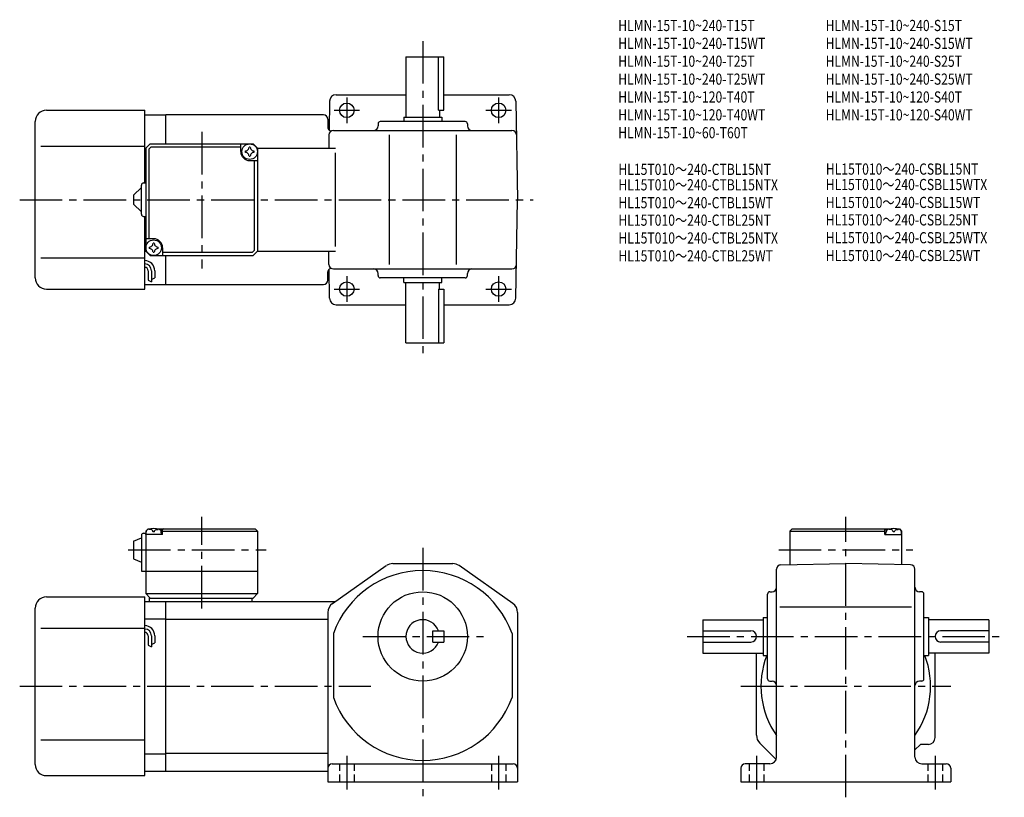
# Model space of a CAD drawing. Extents: x 40 to 481, y 41 to 389.
import ezdxf

# ---------------------------------------------------------------- set-up
doc = ezdxf.new("R2010")
doc.units = 0
doc.header["$LTSCALE"] = 2
doc.header["$MEASUREMENT"] = 0
for name, pattern in [('HIDDEN2', [4.7625, 3.175, -1.5875]), ('sekkei(A2)', [14.2875, 9.525, -1.5875, 1.5875, -1.5875]), ('sekkei_H', [2.38125, 1.5875, -0.79375])]:
    doc.linetypes.add(name, pattern=pattern)
doc.layers.get('0').update_dxf_attribs({"linetype": 'CONTINUOUS'})
for name, color, linetype in [('CENTER', 3, 'sekkei(A2)'), ('HIDS', 1, 'HIDDEN2'), ('HOJO', 4, 'CONTINUOUS'), ('TITLE_C', 4, 'CONTINUOUS')]:
    doc.layers.add(name, color=color, linetype=linetype)
doc.layers.add('TITLE', color=4, linetype='CONTINUOUS', plot=False)
doc.styles.get("Standard").update_dxf_attribs({"font": 'simplex.shx', "bigfont": 'extfont.shx'})

msp = doc.modelspace()

# ---------------------------------------------------------------- linework, layer by layer
for p, q in [((212.89, 372.18), (212.89, 345.18)), ((212.89, 372.18), (229.89, 372.18)), ((227.46, 348.18), (227.46, 372.18)), ((229.89, 348.18), (229.89, 372.18)), ((181.65, 355.18), (212.89, 355.18)), ((229.89, 355.18), (259.12, 355.18)), ((178.66, 352.23), (178.43, 339.38)), ((262.12, 352.23), (262.89, 308.18)), ((51.89, 348.18), (95.89, 348.18)), ((95.89, 315.68), (95.89, 348.18)), ((95.89, 346.18), (105.39, 346.18)), ((175.89, 346.18), (105.39, 346.18)), ((105.39, 333.18), (105.39, 346.18)), ((177.89, 344.18), (177.89, 340.53)), ((211.89, 345.18), (228.89, 345.18)), ((211.89, 345.18), (211.89, 343.18)), ((227.46, 348.18), (229.89, 348.18)), ((227.89, 348.18), (227.89, 345.18)), ((228.89, 345.18), (228.89, 343.18)), ((46.89, 273.18), (46.89, 343.18)), ((200.39, 342.18), (200.39, 341.18)), ((239.39, 343.18), (201.39, 343.18)), ((240.39, 342.18), (240.39, 341.18)), ((178.39, 337.22), (178.29, 331.18)), ((180.39, 339.18), (260.38, 339.18)), ((205.39, 337.22), (205.39, 279.15)), ((235.39, 337.22), (235.39, 279.15)), ((49.39, 332.18), (95.89, 332.18)), ((95.89, 331.18), (96.39, 331.18)), ((96.39, 331.18), (98.39, 333.18)), ((96.39, 331.18), (96.39, 285.18)), ((97.79, 330.78), (98.79, 331.78)), ((97.79, 330.78), (97.79, 290.68)), ((98.39, 333.18), (144.39, 333.18)), ((98.79, 331.78), (138.89, 331.78)), ((138.89, 329.68), (138.89, 333.18)), ((146.39, 331.18), (144.39, 333.18)), ((144.39, 333.18), (146.39, 331.18)), ((146.39, 331.18), (181.31, 331.18)), ((146.39, 331.18), (146.39, 285.18)), ((181.31, 287.18), (181.31, 329.18)), ((142.89, 325.68), (146.39, 325.68)), ((144.99, 285.58), (144.99, 325.68)), ((90.89, 310.18), (94.39, 313.68)), ((94.39, 301.68), (94.39, 314.68)), ((95.39, 315.68), (96.39, 315.68)), ((90.89, 310.18), (90.89, 306.18)), ((94.39, 302.68), (90.89, 306.18)), ((262.12, 264.13), (262.89, 308.18)), ((95.39, 300.68), (96.39, 300.68)), ((95.89, 268.18), (95.89, 300.68)), ((99.89, 290.68), (96.39, 290.68)), ((103.89, 286.68), (103.89, 283.18)), ((95.89, 285.18), (96.39, 285.18)), ((96.39, 285.18), (98.39, 283.18)), ((96.39, 285.18), (98.39, 283.18)), ((98.39, 283.18), (144.39, 283.18)), ((143.99, 284.58), (103.89, 284.58)), ((105.39, 270.18), (105.39, 283.18)), ((143.99, 284.58), (144.99, 285.58)), ((146.39, 285.18), (144.39, 283.18)), ((146.39, 285.18), (144.39, 283.18)), ((146.39, 285.18), (144.39, 283.18)), ((146.39, 285.18), (181.31, 285.18)), ((178.39, 279.15), (178.29, 285.18)), ((49.39, 282.18), (95.89, 282.18)), ((97.39, 276.4), (97.39, 272.16)), ((98.89, 276.4), (98.89, 271.37)), ((100.39, 276.4), (100.39, 273.18)), ((177.89, 272.18), (177.89, 275.83)), ((178.66, 264.13), (178.43, 276.98)), ((180.39, 277.18), (260.38, 277.18)), ((200.39, 274.18), (200.39, 275.18)), ((240.39, 274.18), (240.39, 275.18)), ((95.89, 270.18), (105.39, 270.18)), ((105.39, 270.18), (175.89, 270.18)), ((239.39, 273.18), (201.39, 273.18)), ((211.89, 271.18), (211.89, 273.18)), ((211.89, 271.18), (228.89, 271.18)), ((212.89, 244.18), (212.89, 271.18)), ((227.89, 268.18), (227.89, 271.18)), ((228.89, 271.18), (228.89, 273.18)), ((51.89, 268.18), (95.89, 268.18)), ((227.46, 268.18), (227.46, 244.18)), ((227.46, 268.18), (229.89, 268.18)), ((229.89, 268.18), (229.89, 244.18)), ((181.65, 261.18), (212.89, 261.18)), ((229.89, 261.18), (259.12, 261.18)), ((212.89, 244.18), (229.89, 244.18)), ((95.39, 158.88), (96.39, 158.88)), ((96.39, 159.88), (97.39, 160.88)), ((97.39, 160.88), (96.39, 159.88)), ((96.39, 159.88), (96.39, 131.88)), ((96.39, 158.38), (96.48, 159.5)), ((97.39, 160.88), (98.55, 160.88)), ((97.86, 160.54), (97.84, 160.75)), ((100.17, 159.47), (99.6, 159.47)), ((101.22, 160.88), (145.39, 160.88)), ((101.92, 160.54), (101.94, 160.75)), ((103.89, 160.38), (102.83, 160.38)), ((103.39, 158.38), (103.29, 159.5)), ((104.39, 160.88), (103.89, 160.38)), ((103.89, 158.38), (103.89, 160.38)), ((103.89, 159.88), (146.39, 159.88)), ((145.39, 160.88), (146.39, 159.88)), ((146.39, 159.88), (146.39, 131.88)), ((385.87, 160.88), (384.87, 159.88)), ((384.87, 159.88), (427.37, 159.88)), ((384.87, 159.88), (384.87, 144.85)), ((385.87, 160.88), (430.04, 160.88)), ((426.87, 160.88), (427.37, 160.38)), ((427.37, 158.38), (427.37, 160.38)), ((427.37, 160.38), (428.43, 160.38)), ((427.87, 158.38), (427.97, 159.5)), ((429.35, 160.54), (429.32, 160.75)), ((431.66, 159.47), (431.09, 159.47)), ((432.71, 160.88), (433.87, 160.88)), ((433.4, 160.54), (433.42, 160.75)), ((433.87, 160.88), (434.87, 159.88)), ((434.87, 158.38), (434.78, 159.5)), ((434.87, 159.88), (434.87, 144.85)), ((90.89, 155.38), (94.39, 156.88)), ((90.89, 155.38), (90.89, 147.38)), ((94.39, 157.88), (94.39, 141.88)), ((103.89, 158.38), (96.39, 158.38)), ((427.37, 158.38), (434.87, 158.38)), ((90.89, 147.38), (94.39, 145.88)), ((94.39, 141.88), (146.39, 141.88)), ((180.01, 127.48), (204.09, 144.38)), ((206.97, 145.28), (233.81, 145.28)), ((260.76, 127.48), (236.68, 144.38)), ((378.87, 58.68), (378.87, 142.78)), ((380.84, 144.78), (409.87, 145.28)), ((438.91, 144.78), (409.87, 145.28)), ((440.87, 58.68), (440.87, 142.78)), ((375.87, 132.68), (376.87, 132.68)), ((443.87, 132.68), (442.87, 132.68)), ((51.89, 130.38), (95.89, 130.38)), ((95.89, 50.38), (95.89, 130.38)), ((95.89, 128.38), (105.39, 128.38)), ((96.39, 131.88), (146.39, 131.88)), ((96.39, 131.88), (98.39, 129.88)), ((97.89, 129.88), (144.39, 129.88)), ((97.89, 129.88), (97.89, 128.38)), ((105.39, 128.38), (181.31, 128.38)), ((105.39, 52.38), (105.39, 128.38)), ((143.89, 129.88), (143.89, 128.38)), ((144.39, 129.88), (146.39, 131.88)), ((374.87, 93.68), (374.87, 131.68)), ((444.87, 93.68), (444.87, 131.68)), ((46.89, 55.38), (46.89, 125.38)), ((380.38, 125.98), (439.33, 125.98)), ((95.89, 120.63), (105.39, 120.63)), ((105.39, 120.38), (177.89, 120.38)), ((177.89, 123.39), (177.89, 47.68)), ((262.89, 123.39), (262.89, 47.68)), ((345.87, 120.18), (372.87, 120.18)), ((345.87, 120.18), (345.87, 105.18)), ((372.87, 121.18), (372.87, 104.18)), ((372.87, 121.18), (374.87, 121.18)), ((444.87, 121.18), (446.87, 121.18)), ((446.87, 121.18), (446.87, 104.18)), ((473.87, 120.18), (446.87, 120.18)), ((473.87, 120.18), (473.87, 105.18)), ((49.39, 116.38), (95.89, 116.38)), ((224.89, 115.18), (229.89, 115.18)), ((224.89, 110.18), (224.89, 115.18)), ((229.89, 115.18), (229.89, 110.18)), ((345.87, 115.18), (367.37, 115.18)), ((473.87, 115.18), (452.37, 115.18)), ((97.39, 113.01), (97.39, 108.77)), ((98.89, 113.01), (98.89, 107.97)), ((100.39, 113.01), (100.39, 109.79)), ((180.39, 114.05), (180.39, 85.32)), ((260.39, 114.05), (260.39, 85.32)), ((224.89, 110.18), (229.89, 110.18)), ((345.87, 110.18), (367.37, 110.18)), ((473.87, 110.18), (452.37, 110.18)), ((345.87, 105.18), (372.87, 105.18)), ((369.87, 68.46), (369.87, 105.18)), ((372.87, 104.18), (374.87, 104.18)), ((444.87, 104.18), (446.87, 104.18)), ((473.87, 105.18), (446.87, 105.18)), ((449.87, 67.38), (449.87, 105.18)), ((375.87, 92.68), (376.87, 92.68)), ((443.87, 92.68), (442.87, 92.68)), ((49.39, 66.38), (95.89, 66.38)), ((371.34, 64.92), (378.67, 57.59)), ((440.87, 61.99), (443.27, 64.38)), ((446.87, 64.38), (443.27, 64.38)), ((95.89, 60.14), (105.39, 60.14)), ((105.39, 60.38), (177.89, 60.38)), ((179.89, 55.68), (260.89, 55.68)), ((362.87, 53.68), (362.87, 47.68)), ((375.87, 55.68), (364.87, 55.68)), ((443.87, 55.68), (454.87, 55.68)), ((456.87, 53.68), (456.87, 47.68)), ((51.89, 50.38), (95.89, 50.38)), ((95.89, 52.38), (105.39, 52.38)), ((105.39, 52.38), (177.89, 52.38)), ((177.89, 47.68), (262.89, 47.68)), ((362.87, 47.68), (456.87, 47.68))]:
    msp.add_line(p, q)
for centre, radius in [((186.39, 348.18), 3.25), ((254.39, 348.18), 3.25), ((142.89, 329.68), 3.5), ((99.89, 286.68), 3.5), ((186.39, 268.18), 3.25), ((254.39, 268.18), 3.25), ((220.39, 112.68), 20)]:
    msp.add_circle(centre, radius)
for centre, radius, start, end in [((181.65, 352.18), 3, 90, 179.0002), ((259.12, 352.18), 3, 1, 90), ((51.89, 343.18), 5, 90, 180), ((175.89, 344.18), 2, 0, 90), ((179.39, 340.53), 1.5, 180, 286.7126), ((198.39, 341.18), 2, 270, 0), ((201.39, 342.18), 1, 90, 180), ((239.39, 342.18), 1, 0, 90), ((242.39, 341.18), 2, 180, 270), ((180.39, 337.18), 2, 90, 179), ((260.38, 337.18), 2, 1, 90), ((140.86, 331.71), 1.74, 269.9987, 0.0013), ((142.89, 329.68), 2.05, 90, 98.062), ((142.89, 329.68), 2.05, 81.938, 90), ((144.92, 331.71), 1.74, 179.9987, 270.0013), ((142.89, 329.68), 4, 180, 270), ((142.89, 329.68), 2.05, 171.938, 180), ((142.89, 329.68), 2.05, 180, 188.062), ((140.86, 327.65), 1.74, 359.9987, 90.0013), ((142.89, 329.68), 2.05, 261.938, 270), ((142.89, 329.68), 2.05, 270, 278.062), ((144.92, 327.65), 1.74, 89.9987, 180.0013), ((142.89, 329.68), 2.05, 0, 8.062), ((142.89, 329.68), 2.05, 351.938, 0), ((95.39, 314.68), 1, 90, 180), ((95.39, 301.68), 1, 180, 270), ((99.89, 286.68), 2.05, 171.938, 180), ((99.89, 286.68), 2.05, 180, 188.062), ((97.86, 288.71), 1.74, 269.9987, 0.0013), ((99.89, 286.68), 2.05, 90, 98.062), ((99.89, 286.68), 4, 0, 90), ((99.89, 286.68), 2.05, 81.938, 90), ((101.92, 288.71), 1.74, 179.9987, 270.0013), ((99.89, 286.68), 2.05, 0, 8.062), ((99.89, 286.68), 2.05, 351.938, 0), ((97.86, 284.65), 1.74, 359.9987, 90.0013), ((99.89, 286.68), 2.05, 261.938, 270), ((99.89, 286.68), 2.05, 270, 278.062), ((101.92, 284.65), 1.74, 89.9987, 180.0013), ((95.89, 276.4), 4.5, 0, 90), ((95.89, 276.4), 3, 0, 90), ((95.89, 276.4), 1.5, 0, 90), ((180.39, 279.18), 2, 181, 270), ((260.38, 279.18), 2, 270, 359), ((179.39, 275.83), 1.5, 73.2874, 180), ((198.39, 275.18), 2, 0, 90), ((201.39, 274.18), 1, 180, 270), ((239.39, 274.18), 1, 270, 0), ((242.39, 275.18), 2, 90, 180), ((51.89, 273.18), 5, 180, 270), ((175.89, 272.18), 2, 270, 0), ((181.65, 264.18), 3, 180.9998, 270), ((259.12, 264.18), 3, 270, 359), ((95.39, 157.88), 1, 90, 180), ((97.78, 159.39), 1.3, 105.8809, 175), ((99.89, 151.98), 9, 74.1191, 105.8809), ((101.99, 159.39), 1.3, 5, 74.1191), ((429.27, 159.39), 1.3, 105.8809, 175), ((431.37, 151.98), 9, 74.1191, 105.8809), ((433.48, 159.39), 1.3, 5, 74.1191), ((220.39, 99.68), 42.5, 19.7499, 160.2501), ((206.97, 140.28), 5, 90, 125.0622), ((233.81, 140.28), 5, 54.9384, 90), ((380.87, 142.78), 2, 91.0006, 180), ((438.87, 142.78), 2, 0, 89.0001), ((375.87, 131.68), 1, 90, 180), ((376.87, 134.68), 2, 270, 0), ((442.87, 134.68), 2, 180, 270), ((443.87, 131.68), 1, 0, 90), ((51.89, 125.38), 5, 90, 180), ((182.89, 123.39), 5, 125.0623, 180), ((257.89, 123.39), 5, 0, 54.9384), ((220.39, 112.68), 7.5, 19.4712, 340.5288), ((95.89, 113.01), 4.5, 0, 90), ((95.89, 113.01), 3, 0, 90), ((367.37, 112.68), 2.5, 0, 90), ((452.37, 112.68), 2.5, 90, 180), ((95.89, 113.01), 1.5, 0, 90), ((367.37, 112.68), 2.5, 270, 0), ((452.37, 112.68), 2.5, 180, 270), ((409.87, 90.38), 38, 158.7058, 215.3345), ((409.87, 90.38), 38, 324.6655, 21.2942), ((375.87, 93.68), 1, 180, 270), ((376.87, 90.68), 2, 0, 90), ((442.87, 90.68), 2, 90, 180), ((443.87, 93.68), 1, 270, 0), ((220.39, 99.68), 42.5, 199.7499, 340.2501), ((374.87, 68.46), 5, 180, 225.0004), ((446.87, 67.38), 3, 270, 0), ((375.87, 58.68), 3, 270, 0), ((443.87, 58.68), 3, 180, 270), ((51.89, 55.38), 5, 180, 270), ((179.89, 53.68), 2, 90, 180), ((260.89, 53.68), 2, 0, 90), ((364.87, 53.68), 2, 90, 180), ((454.87, 53.68), 2, 0, 90)]:
    msp.add_arc(centre, radius, start, end)
for points in [[(99.6, 159.47), (99.58, 159.62), (99.53, 159.98), (99.09, 160.4), (98.48, 160.62), (98.06, 160.55), (97.86, 160.54)], [(100.17, 159.47), (100.2, 159.62), (100.25, 159.98), (100.68, 160.4), (101.29, 160.62), (101.71, 160.55), (101.92, 160.54)], [(431.09, 159.47), (431.06, 159.62), (431.01, 159.98), (430.58, 160.4), (429.97, 160.62), (429.55, 160.55), (429.35, 160.54)], [(431.66, 159.47), (431.68, 159.62), (431.74, 159.98), (432.17, 160.4), (432.78, 160.62), (433.2, 160.55), (433.4, 160.54)]]:
    msp.add_open_spline(points, degree=3, knots=[0, 0, 0, 0, 0.460136, 1.049887, 1.713743, 2.320348, 2.320348, 2.320348, 2.320348])
at = {"layer": 'CENTER'}
for p, q in [((220.39, 379.18), (220.39, 237.18)), ((186.39, 353.89), (186.39, 342.47)), ((254.39, 353.89), (254.39, 342.47)), ((180.68, 348.18), (192.09, 348.18)), ((248.68, 348.18), (260.09, 348.18)), ((121.39, 338.57), (121.39, 277.43)), ((39.89, 308.18), (269.89, 308.18)), ((186.39, 273.89), (186.39, 262.47)), ((254.39, 273.89), (254.39, 262.47)), ((180.68, 268.18), (192.09, 268.18)), ((248.68, 268.18), (260.09, 268.18)), ((121.39, 125.19), (121.39, 166.27)), ((409.87, 40.68), (409.87, 166.27)), ((88.44, 151.38), (150.34, 151.38)), ((220.39, 152.28), (220.39, 40.68)), ((379.83, 151.38), (439.92, 151.38)), ((193.64, 112.68), (247.64, 112.68)), ((338.87, 112.68), (480.87, 112.68)), ((39.89, 90.38), (197.14, 90.38)), ((362.87, 90.38), (456.87, 90.38)), ((186.39, 59.18), (186.39, 44.18)), ((254.39, 59.18), (254.39, 44.18)), ((369.87, 59.18), (369.87, 44.18)), ((449.87, 59.18), (449.87, 44.18))]:
    msp.add_line(p, q, dxfattribs=at)
at = {"layer": 'HIDS', "linetype": 'sekkei_H'}
for p, q in [((183.14, 55.68), (183.14, 47.68)), ((189.64, 55.68), (189.64, 47.68)), ((251.14, 55.68), (251.14, 47.68)), ((257.64, 55.68), (257.64, 47.68)), ((366.62, 55.68), (366.62, 47.68)), ((373.12, 55.68), (373.12, 47.68)), ((446.62, 55.68), (446.62, 47.68)), ((453.12, 55.68), (453.12, 47.68))]:
    msp.add_line(p, q, dxfattribs=at)
at = {"layer": 'HOJO'}
for p, q in [((97.39, 272.17), (98.89, 271.37)), ((98.89, 272.4), (100.39, 273.18)), ((97.39, 108.77), (98.89, 107.97)), ((98.89, 109.01), (100.39, 109.79))]:
    msp.add_line(p, q, dxfattribs=at)

# ---------------------------------------------------------------- texts
at = {"layer": 'TITLE', "width": 0.8}
for s, p in [('HLMN-15T-10~240-T15T', (307.94, 383.66)), ('HLMN-15T-10~240-S15T', (400.84, 383.66)), ('HLMN-15T-10~240-T15WT', (307.94, 375.66)), ('HLMN-15T-10~240-S15WT', (400.84, 375.66)), ('HLMN-15T-10~240-T25T', (307.94, 367.66)), ('HLMN-15T-10~240-S25T', (400.84, 367.66)), ('HLMN-15T-10~240-T25WT', (307.94, 359.66)), ('HLMN-15T-10~240-S25WT', (400.84, 359.66)), ('HLMN-15T-10~120-T40T', (307.94, 351.66)), ('HLMN-15T-10~120-S40T', (400.84, 351.66)), ('HLMN-15T-10~120-T40WT', (307.94, 343.66)), ('HLMN-15T-10~120-S40WT', (400.84, 343.66)), ('HLMN-15T-10~60-T60T', (307.94, 335.66))]:
    msp.add_text(s, height=5, dxfattribs=at).set_placement(p)
at = {"layer": 'TITLE_C', "width": 0.8}
for s, p in [('HL15T010～240-CTBL15NT', (308.03, 319.26)), ('HL15T010～240-CSBL15NT', (400.94, 319.39)), ('HL15T010～240-CSBL15WTX', (400.92, 312.46)), ('HL15T010～240-CTBL15NTX', (308.03, 312.34)), ('HL15T010～240-CTBL15WT', (308.03, 304.34)), ('HL15T010～240-CSBL15WT', (400.92, 304.46)), ('HL15T010～240-CTBL25NT', (308.03, 296.52)), ('HL15T010～240-CSBL25NT', (400.92, 296.64)), ('HL15T010～240-CTBL25NTX', (308.03, 288.55)), ('HL15T010～240-CSBL25WTX', (400.92, 288.67)), ('HL15T010～240-CTBL25WT', (308.03, 280.55)), ('HL15T010～240-CSBL25WT', (400.92, 280.67))]:
    msp.add_text(s, height=5, dxfattribs=at).set_placement(p)

doc.saveas('drawing.dxf')
